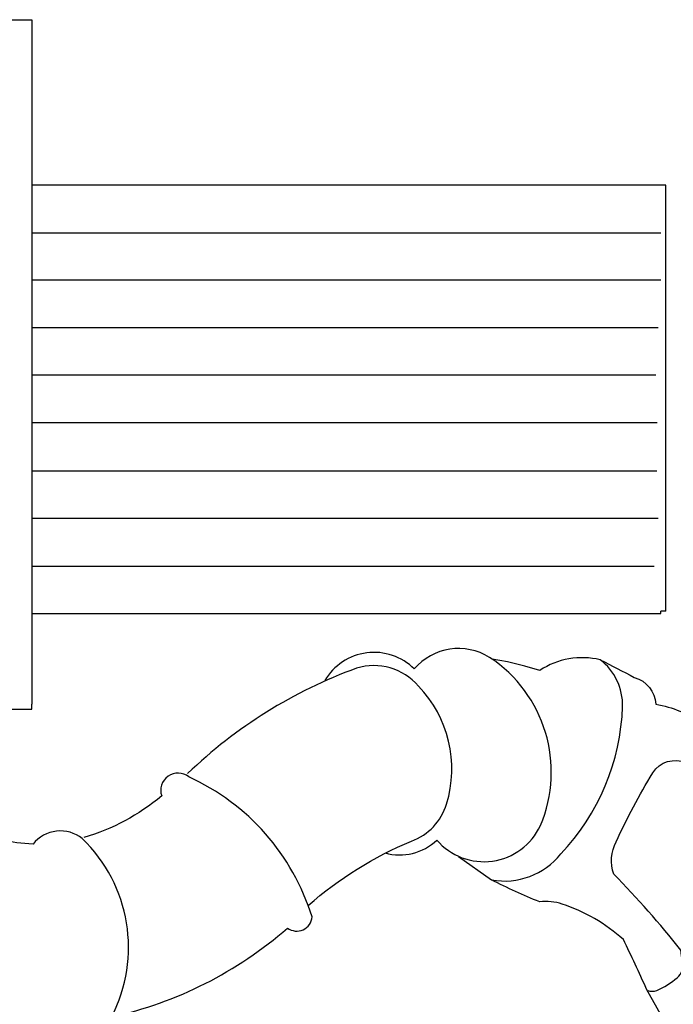
# Model space of a CAD drawing. Extents: x 4615 to 5348, y -5446 to -4671.
# Drawn here: x 5112 to 5222, y -5235 to -5068 of the extents above; entities that cross this region are included whole.
import ezdxf

# ---------------------------------------------------------------- set-up
doc = ezdxf.new("R2010")
doc.units = 0
doc.header["$MEASUREMENT"] = 0
for name, color, linetype in [('2D_COMPONENT', 250, 'CONTINUOUS'), ('2D_ROOF', 4, 'CONTINUOUS'), ('PHASE-1', 6, 'CONTINUOUS')]:
    doc.layers.add(name, color=color, linetype=linetype)

# ---------------------------------------------------------------- blocks, each defined once
blk = doc.blocks.new('KBXTWR03')
at = {"layer": '2D_COMPONENT'}
blk.add_line((-18.53, -129.66), (-18.56, -129.58), dxfattribs=at)
for points in [[(-77.17, -39.49, 0.121166), (-81.76, -64.24, 0.492668), (-80.34, -73.78, 0.332071), (-50.25, -68.8, 0.41595), (-51.18, -60.5, -0.058601), (-50.4, -55.13)], [(-80.34, -73.78, 0.126849), (-65.35, -103.47, 0.594188), (-63.47, -107.63, 0.213691), (-39.83, -86.8, 0.748572), (-43.05, -82.23, -0.101875), (-50.09, -69.1)], [(-61.55, -106.98, -0.081309), (-50.67, -124.42, 0.237208), (-44.42, -130.34, 0.274216), (-24.51, -125.59, 0.298975), (-21.47, -115.15, 0.103709), (-39.28, -86.59)], [(-52.66, -119.95, 0.266994), (-50.5, -128.69, 0.545286), (-48.06, -146.19, 0.362062), (-19.66, -137.62, 0.371126), (-21.61, -124.89, 0.490374), (-23.57, -109.78)], [(-53.25, -132.38), (-57.22, -137.95, 0.276193), (-52.85, -149.62, 0.183607), (-27.94, -160.08, 0.239172), (-20.06, -156.29, 0.207293), (-21.85, -146.11), (-21.12, -143.59), (-20.42, -140.64), (-19.93, -138.02)], [(-20.06, -156.29, -0.004596), (-23.04, -162.05, -0.323343), (-27.57, -165.7, -0.1044), (-30.7, -173.5, -0.167576), (-57.98, -197.65, -0.013169), (-101.33, -220.71, -0.314304), (-108.62, -219.09, -0.143075), (-121.35, -194.1, -0.282142), (-117.79, -187.77), (-75.66, -164.11, 0.011038), (-67.3, -160.2, 0.104504), (-61.32, -149.88, 0.108924), (-60.93, -146.08, -0.028673), (-57.22, -137.95)], [(-75.88, -164.32, 0.204386), (-75.88, -165.86, 0.076054), (-73.74, -169.28, 0.290136), (-71.04, -170.22, -0.039693), (-69.07, -169.91, 0.026127), (-56.24, -158.57, -0.201273), (-50.79, -158.98, -0.029322), (-39.15, -165.16, -0.37771), (-37.48, -170.8, -0.178348), (-60.1, -190.28), (-60.19, -190.33, 0.141107), (-61.7, -193.13, 0.456546), (-57.98, -197.65)]]:
    blk.add_lwpolyline(points, format="xyb", dxfattribs=at)
at = {"layer": '2D_ROOF'}
for p, q in [((88.03, 11.66), (88.03, -60.3)), ((-12.22, -60.31), (-12.22, -166.55)), ((-4.27, -60.31), (-4.27, -165.41)), ((3.87, -60.31), (3.87, -166.08)), ((11.87, -60.31), (11.87, -165.87)), ((20.02, -60.31), (20.02, -165.92)), ((28.05, -60.31), (28.05, -165.69)), ((36.03, -60.31), (36.03, -166.08)), ((44.11, -60.31), (44.11, -166.52)), ((52.03, -60.31), (52.03, -166.55)), ((60.12, -60.31), (60.12, -166.55)), ((88.03, -60.3), (87.47, -60.3)), ((87.63, -60.3), (87.63, -60.31)), ((-12.22, -166.55), (-11.86, -166.55)), ((-11.86, -167.38), (-11.86, -166.55)), ((60.11, -166.86), (60.11, -166.55)), ((60.11, -166.89), (60.11, -166.86))]:
    blk.add_line(p, q, dxfattribs=at)
for points in [[(-27.6, 11.66), (-27.86, 11.66), (-27.89, 11.66), (-28.38, 11.66), (-28.38, -60.3), (-27.55, -60.3)], [(87.63, -60.31), (-27.55, -60.31), (-27.55, -60.3)], [(-11.86, -167.38), (60.11, -167.38), (60.11, -166.89)]]:
    blk.add_lwpolyline(points, dxfattribs=at)

msp = doc.modelspace()

# ---------------------------------------------------------------- block references
at = {"layer": 'PHASE-1', "rotation": 89.99990322604617}
msp.add_blockref('KBXTWR03', (5053.58, -5156.51), dxfattribs=at)

doc.saveas('drawing.dxf')
